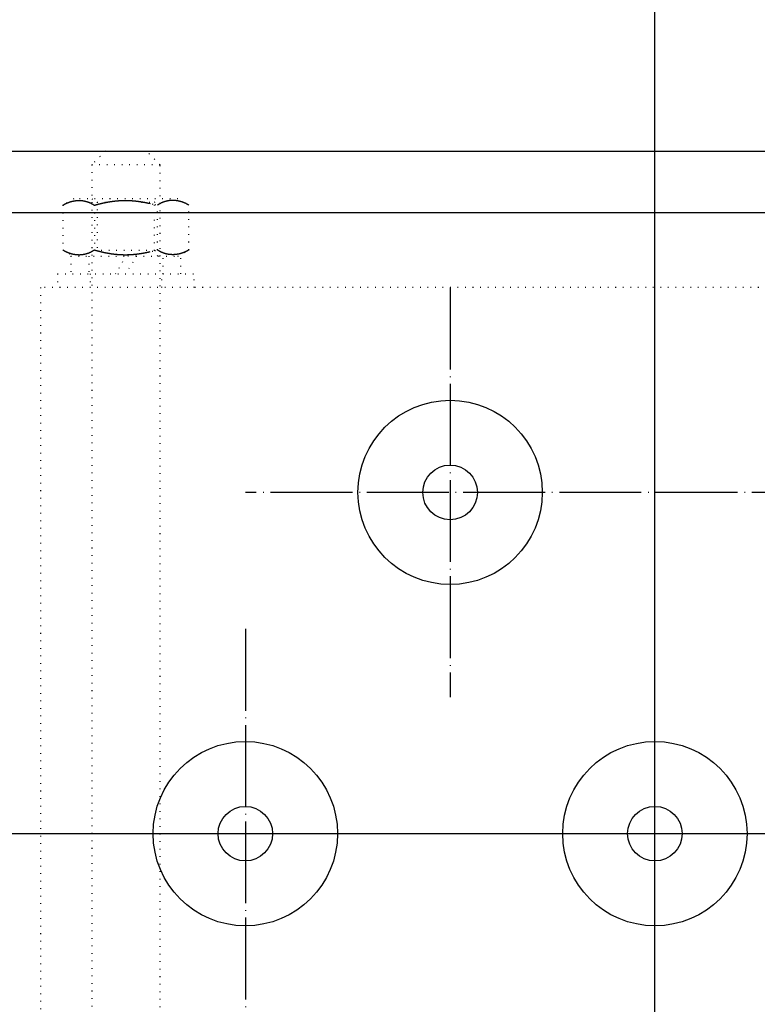
# Model space of a CAD drawing. Units: millimetres. Extents: x 0 to 37444, y 0 to 15844.
# Drawn here: x 7888 to 7996, y 13123 to 13267 of the extents above; entities that cross this region are included whole.
import ezdxf

# ---------------------------------------------------------------- set-up
doc = ezdxf.new("R2010")
doc.units = ezdxf.units.MM
for name, pattern in [('CENTER', [50.8, 31.75, -6.35, 6.35, -6.35]), ('DOT_CENTER', [14, 12, -1, 0, -1]), ('DOTTED', [1, 0, -1])]:
    doc.linetypes.add(name, pattern=pattern)
for name, color, linetype in [('2', 7, 'Continuous'), ('3', 7, 'Continuous'), ('5', 7, 'Continuous'), ('7', 7, 'Continuous')]:
    doc.layers.add(name, color=color, linetype=linetype)
doc.layers.add('CNTLINE', color=1, linetype='CENTER', lineweight=25)

msp = doc.modelspace()

# ---------------------------------------------------------------- linework, layer by layer
at = {"layer": '2', "color": 2, "linetype": 'DOTTED'}
for p, q in [((7900.627, 13247.638), (7898.627, 13245.638)), ((7908.627, 13245.638), (7906.627, 13247.638)), ((7898.627, 13245.638), (7898.627, 13049.638)), ((7908.627, 13245.638), (7898.627, 13245.638)), ((7908.627, 13049.638), (7908.627, 13245.638)), ((7894.387, 13239.704), (7894.389, 13233.169)), ((7896.002, 13240.638), (7894.389, 13239.707)), ((7894.389, 13239.698), (7894.423, 13239.72)), ((7894.423, 13239.72), (7894.457, 13239.741)), ((7894.457, 13239.741), (7894.491, 13239.762)), ((7894.491, 13239.762), (7894.526, 13239.783)), ((7894.526, 13239.783), (7894.56, 13239.803)), ((7894.56, 13239.803), (7894.595, 13239.823)), ((7894.595, 13239.823), (7894.63, 13239.843)), ((7894.63, 13239.843), (7894.665, 13239.863)), ((7894.665, 13239.863), (7894.701, 13239.882)), ((7894.701, 13239.882), (7894.736, 13239.901)), ((7894.736, 13239.901), (7894.772, 13239.919)), ((7894.772, 13239.919), (7894.808, 13239.937)), ((7894.808, 13239.937), (7894.844, 13239.955)), ((7894.844, 13239.955), (7894.88, 13239.972)), ((7894.88, 13239.972), (7894.917, 13239.99)), ((7894.917, 13239.99), (7894.953, 13240.007)), ((7894.953, 13240.007), (7894.99, 13240.023)), ((7894.99, 13240.023), (7895.027, 13240.039)), ((7895.027, 13240.039), (7895.064, 13240.055)), ((7895.064, 13240.055), (7895.101, 13240.071)), ((7895.101, 13240.071), (7895.138, 13240.086)), ((7895.138, 13240.086), (7895.175, 13240.101)), ((7895.175, 13240.101), (7895.213, 13240.115)), ((7895.213, 13240.115), (7895.251, 13240.129)), ((7895.251, 13240.129), (7895.288, 13240.143)), ((7895.288, 13240.143), (7895.326, 13240.157)), ((7895.326, 13240.157), (7895.364, 13240.17)), ((7895.364, 13240.17), (7895.402, 13240.183)), ((7895.402, 13240.183), (7895.441, 13240.195)), ((7895.441, 13240.195), (7895.479, 13240.207)), ((7895.479, 13240.207), (7895.518, 13240.219)), ((7895.518, 13240.219), (7895.556, 13240.231)), ((7895.556, 13240.231), (7895.595, 13240.242)), ((7895.595, 13240.242), (7895.634, 13240.252)), ((7895.634, 13240.252), (7895.672, 13240.263)), ((7895.672, 13240.263), (7895.711, 13240.273)), ((7895.711, 13240.273), (7895.751, 13240.282)), ((7895.751, 13240.282), (7895.79, 13240.292)), ((7895.79, 13240.292), (7895.829, 13240.301)), ((7895.829, 13240.301), (7895.868, 13240.309)), ((7895.868, 13240.309), (7895.908, 13240.318)), ((7895.908, 13240.318), (7895.947, 13240.325)), ((7895.947, 13240.325), (7895.987, 13240.333)), ((7895.987, 13240.333), (7896.026, 13240.34)), ((7911.252, 13240.638), (7896.002, 13240.638)), ((7896.026, 13240.34), (7896.066, 13240.347)), ((7896.066, 13240.347), (7896.105, 13240.353)), ((7896.105, 13240.353), (7896.145, 13240.359)), ((7896.145, 13240.359), (7896.185, 13240.365)), ((7896.185, 13240.365), (7896.225, 13240.37)), ((7896.225, 13240.37), (7896.265, 13240.375)), ((7896.265, 13240.375), (7896.305, 13240.38)), ((7896.305, 13240.38), (7896.345, 13240.384)), ((7896.345, 13240.384), (7896.385, 13240.388)), ((7896.385, 13240.388), (7896.425, 13240.391)), ((7896.425, 13240.391), (7896.465, 13240.394)), ((7896.465, 13240.394), (7896.505, 13240.397)), ((7896.505, 13240.397), (7896.545, 13240.399)), ((7896.545, 13240.399), (7896.585, 13240.401)), ((7896.585, 13240.401), (7896.625, 13240.403)), ((7896.625, 13240.403), (7896.666, 13240.404)), ((7896.666, 13240.404), (7896.706, 13240.405)), ((7896.706, 13240.405), (7896.746, 13240.405)), ((7896.746, 13240.405), (7896.786, 13240.405)), ((7896.786, 13240.405), (7896.826, 13240.405)), ((7896.826, 13240.405), (7896.867, 13240.404)), ((7896.867, 13240.404), (7896.907, 13240.403)), ((7896.907, 13240.403), (7896.947, 13240.401)), ((7896.947, 13240.401), (7896.987, 13240.399)), ((7896.987, 13240.399), (7897.027, 13240.397)), ((7897.027, 13240.397), (7897.067, 13240.394)), ((7897.067, 13240.394), (7897.107, 13240.391)), ((7897.107, 13240.391), (7897.147, 13240.388)), ((7897.147, 13240.388), (7897.187, 13240.384)), ((7897.187, 13240.384), (7897.227, 13240.379)), ((7897.227, 13240.379), (7897.267, 13240.375)), ((7897.267, 13240.375), (7897.307, 13240.369)), ((7897.307, 13240.369), (7897.347, 13240.364)), ((7897.347, 13240.364), (7897.387, 13240.358)), ((7897.387, 13240.358), (7897.427, 13240.352)), ((7897.427, 13240.352), (7897.467, 13240.345)), ((7897.467, 13240.345), (7897.506, 13240.338)), ((7897.506, 13240.338), (7897.546, 13240.33)), ((7897.546, 13240.33), (7897.585, 13240.322)), ((7897.585, 13240.322), (7897.625, 13240.314)), ((7897.625, 13240.314), (7897.664, 13240.305)), ((7897.664, 13240.305), (7897.704, 13240.295)), ((7897.704, 13240.295), (7897.743, 13240.286)), ((7897.743, 13240.286), (7897.782, 13240.276)), ((7897.782, 13240.276), (7897.821, 13240.265)), ((7897.821, 13240.265), (7897.86, 13240.254)), ((7897.86, 13240.254), (7897.899, 13240.243)), ((7897.899, 13240.243), (7897.938, 13240.231)), ((7897.938, 13240.231), (7897.977, 13240.219)), ((7897.977, 13240.219), (7898.015, 13240.206)), ((7898.015, 13240.206), (7898.054, 13240.193)), ((7898.054, 13240.193), (7898.092, 13240.179)), ((7898.092, 13240.179), (7898.13, 13240.166)), ((7898.13, 13240.166), (7898.169, 13240.151)), ((7898.169, 13240.151), (7898.207, 13240.136)), ((7898.207, 13240.136), (7898.245, 13240.121)), ((7898.245, 13240.121), (7898.282, 13240.105)), ((7898.282, 13240.105), (7898.32, 13240.089)), ((7898.32, 13240.089), (7898.358, 13240.073)), ((7898.358, 13240.073), (7898.395, 13240.056)), ((7898.395, 13240.056), (7898.432, 13240.038)), ((7898.432, 13240.038), (7898.47, 13240.02)), ((7898.47, 13240.02), (7898.507, 13240.002)), ((7898.507, 13240.002), (7898.544, 13239.983)), ((7898.544, 13239.983), (7898.58, 13239.964)), ((7898.58, 13239.964), (7898.617, 13239.944)), ((7898.617, 13239.944), (7898.653, 13239.924)), ((7898.627, 13240.638), (7899.439, 13240.169)), ((7898.653, 13239.924), (7898.69, 13239.904)), ((7898.69, 13239.904), (7898.726, 13239.883)), ((7898.726, 13239.883), (7898.762, 13239.861)), ((7898.762, 13239.861), (7898.797, 13239.839)), ((7898.797, 13239.839), (7898.833, 13239.817)), ((7898.833, 13239.817), (7898.868, 13239.794)), ((7898.868, 13239.794), (7898.904, 13239.771)), ((7898.904, 13239.771), (7898.939, 13239.747)), ((7898.939, 13239.747), (7898.973, 13239.723)), ((7898.973, 13239.723), (7899.008, 13239.698)), ((7899.008, 13239.698), (7899.047, 13239.71)), ((7899.008, 13239.707), (7899.008, 13233.169)), ((7899.047, 13239.71), (7899.087, 13239.722)), ((7899.087, 13239.722), (7899.126, 13239.734)), ((7899.126, 13239.734), (7899.165, 13239.746)), ((7899.165, 13239.746), (7899.204, 13239.757)), ((7899.204, 13239.757), (7899.244, 13239.769)), ((7899.244, 13239.769), (7899.283, 13239.78)), ((7899.283, 13239.78), (7899.322, 13239.792)), ((7899.322, 13239.792), (7899.362, 13239.803)), ((7899.362, 13239.803), (7899.401, 13239.814)), ((7899.401, 13239.814), (7899.441, 13239.825)), ((7899.439, 13240.169), (7901.148, 13240.169)), ((7899.439, 13240.169), (7899.439, 13233.05)), ((7899.441, 13239.825), (7899.48, 13239.836)), ((7899.48, 13239.836), (7899.52, 13239.847)), ((7899.52, 13239.847), (7899.559, 13239.858)), ((7899.559, 13239.858), (7899.599, 13239.868)), ((7899.599, 13239.868), (7899.639, 13239.879)), ((7899.639, 13239.879), (7899.678, 13239.89)), ((7899.678, 13239.89), (7899.718, 13239.9)), ((7899.718, 13239.9), (7899.758, 13239.91)), ((7899.758, 13239.91), (7899.798, 13239.92)), ((7899.798, 13239.92), (7899.837, 13239.931)), ((7899.837, 13239.931), (7899.877, 13239.941)), ((7899.877, 13239.941), (7899.917, 13239.951)), ((7899.917, 13239.951), (7899.957, 13239.96)), ((7899.957, 13239.96), (7899.997, 13239.97)), ((7899.997, 13239.97), (7900.037, 13239.98)), ((7900.037, 13239.98), (7900.077, 13239.989)), ((7900.077, 13239.989), (7900.117, 13239.999)), ((7900.117, 13239.999), (7900.157, 13240.008)), ((7900.157, 13240.008), (7900.197, 13240.017)), ((7900.197, 13240.017), (7900.237, 13240.026)), ((7900.237, 13240.026), (7900.277, 13240.035)), ((7900.277, 13240.035), (7900.317, 13240.044)), ((7900.317, 13240.044), (7900.357, 13240.053)), ((7900.357, 13240.053), (7900.397, 13240.062)), ((7900.397, 13240.062), (7900.438, 13240.071)), ((7900.438, 13240.071), (7900.478, 13240.079)), ((7900.478, 13240.079), (7900.518, 13240.088)), ((7900.518, 13240.088), (7900.558, 13240.096)), ((7900.558, 13240.096), (7900.599, 13240.104)), ((7900.599, 13240.104), (7900.639, 13240.112)), ((7900.639, 13240.112), (7900.679, 13240.12)), ((7900.679, 13240.12), (7900.72, 13240.128)), ((7900.72, 13240.128), (7900.76, 13240.136)), ((7900.76, 13240.136), (7900.8, 13240.144)), ((7900.8, 13240.144), (7900.841, 13240.151)), ((7900.841, 13240.151), (7900.881, 13240.159)), ((7900.881, 13240.159), (7900.922, 13240.166)), ((7900.922, 13240.166), (7900.962, 13240.174)), ((7900.962, 13240.174), (7901.003, 13240.181)), ((7901.003, 13240.181), (7901.043, 13240.188)), ((7901.043, 13240.188), (7901.084, 13240.195)), ((7901.084, 13240.195), (7901.124, 13240.202)), ((7901.124, 13240.202), (7901.165, 13240.208)), ((7901.165, 13240.208), (7901.205, 13240.215)), ((7901.205, 13240.215), (7901.246, 13240.222)), ((7901.246, 13240.222), (7901.287, 13240.228)), ((7901.287, 13240.228), (7901.327, 13240.234)), ((7901.327, 13240.234), (7901.368, 13240.241)), ((7901.368, 13240.241), (7901.409, 13240.247)), ((7901.409, 13240.247), (7901.449, 13240.253)), ((7901.449, 13240.253), (7901.49, 13240.259)), ((7901.49, 13240.259), (7901.531, 13240.265)), ((7901.531, 13240.265), (7901.572, 13240.27)), ((7901.572, 13240.27), (7901.612, 13240.276)), ((7901.612, 13240.276), (7901.653, 13240.281)), ((7901.653, 13240.281), (7901.694, 13240.287)), ((7901.694, 13240.287), (7901.735, 13240.292)), ((7901.735, 13240.292), (7901.775, 13240.297)), ((7901.775, 13240.297), (7901.816, 13240.302)), ((7901.816, 13240.302), (7901.857, 13240.307)), ((7901.857, 13240.307), (7901.898, 13240.312)), ((7901.898, 13240.312), (7901.939, 13240.316)), ((7901.939, 13240.316), (7901.98, 13240.321)), ((7901.98, 13240.321), (7902.02, 13240.325)), ((7902.02, 13240.325), (7902.061, 13240.33)), ((7902.061, 13240.33), (7902.102, 13240.334)), ((7902.102, 13240.334), (7902.143, 13240.338)), ((7902.143, 13240.338), (7902.184, 13240.342)), ((7902.184, 13240.342), (7902.225, 13240.346)), ((7902.225, 13240.346), (7902.266, 13240.35)), ((7902.266, 13240.35), (7902.307, 13240.354)), ((7902.307, 13240.354), (7902.348, 13240.357)), ((7902.348, 13240.357), (7902.389, 13240.361)), ((7902.389, 13240.361), (7902.43, 13240.364)), ((7902.43, 13240.364), (7902.471, 13240.367)), ((7902.471, 13240.367), (7902.512, 13240.37)), ((7902.512, 13240.37), (7902.553, 13240.373)), ((7902.553, 13240.373), (7902.594, 13240.376)), ((7902.594, 13240.376), (7902.635, 13240.379)), ((7902.635, 13240.379), (7902.676, 13240.381)), ((7902.676, 13240.381), (7902.717, 13240.384)), ((7902.717, 13240.384), (7902.758, 13240.386)), ((7902.758, 13240.386), (7902.799, 13240.388)), ((7902.799, 13240.388), (7902.84, 13240.391)), ((7902.84, 13240.391), (7902.881, 13240.393)), ((7902.881, 13240.393), (7902.922, 13240.395)), ((7902.922, 13240.395), (7902.963, 13240.396)), ((7902.963, 13240.396), (7903.004, 13240.398)), ((7903.004, 13240.398), (7903.045, 13240.4)), ((7903.045, 13240.4), (7903.086, 13240.401)), ((7903.086, 13240.401), (7903.127, 13240.402)), ((7903.127, 13240.402), (7903.168, 13240.403)), ((7903.168, 13240.403), (7903.209, 13240.404)), ((7903.209, 13240.404), (7903.25, 13240.405)), ((7903.25, 13240.405), (7903.291, 13240.406)), ((7903.291, 13240.406), (7903.332, 13240.407)), ((7903.332, 13240.407), (7903.374, 13240.408)), ((7903.374, 13240.408), (7903.415, 13240.408)), ((7903.415, 13240.408), (7903.456, 13240.408)), ((7903.456, 13240.408), (7903.497, 13240.408)), ((7903.497, 13240.408), (7903.538, 13240.409)), ((7903.538, 13240.409), (7903.579, 13240.409)), ((7903.579, 13240.409), (7903.62, 13240.408)), ((7903.62, 13240.408), (7903.661, 13240.408)), ((7903.661, 13240.408), (7903.702, 13240.408)), ((7903.702, 13240.408), (7903.743, 13240.407)), ((7903.743, 13240.407), (7903.784, 13240.406)), ((7903.784, 13240.406), (7903.825, 13240.406)), ((7903.825, 13240.406), (7903.866, 13240.405)), ((7903.866, 13240.405), (7903.907, 13240.404)), ((7903.907, 13240.404), (7903.944, 13240.403)), ((7903.944, 13240.403), (7903.98, 13240.401)), ((7903.98, 13240.401), (7904.016, 13240.4)), ((7904.016, 13240.4), (7904.053, 13240.399)), ((7904.053, 13240.399), (7904.089, 13240.397)), ((7904.089, 13240.397), (7904.125, 13240.396)), ((7904.125, 13240.396), (7904.162, 13240.394)), ((7904.162, 13240.394), (7904.198, 13240.393)), ((7904.198, 13240.393), (7904.234, 13240.391)), ((7904.234, 13240.391), (7904.271, 13240.389)), ((7904.271, 13240.389), (7904.307, 13240.387)), ((7904.307, 13240.387), (7904.344, 13240.385)), ((7904.344, 13240.385), (7904.38, 13240.382)), ((7904.38, 13240.382), (7904.416, 13240.38)), ((7904.416, 13240.38), (7904.452, 13240.378)), ((7904.452, 13240.378), (7904.489, 13240.375)), ((7904.489, 13240.375), (7904.525, 13240.373)), ((7904.525, 13240.373), (7904.561, 13240.37)), ((7904.561, 13240.37), (7904.598, 13240.367)), ((7904.598, 13240.367), (7904.634, 13240.364)), ((7904.634, 13240.364), (7904.67, 13240.362)), ((7904.67, 13240.362), (7904.707, 13240.359)), ((7904.707, 13240.359), (7904.743, 13240.355)), ((7904.743, 13240.355), (7904.779, 13240.352)), ((7904.779, 13240.352), (7904.815, 13240.349)), ((7904.815, 13240.349), (7904.852, 13240.346)), ((7904.852, 13240.346), (7904.888, 13240.342)), ((7904.888, 13240.342), (7904.924, 13240.339)), ((7904.924, 13240.339), (7904.96, 13240.335)), ((7904.96, 13240.335), (7904.997, 13240.331)), ((7904.997, 13240.331), (7905.033, 13240.327)), ((7905.033, 13240.327), (7905.069, 13240.323)), ((7905.069, 13240.323), (7905.105, 13240.32)), ((7905.105, 13240.32), (7905.141, 13240.315)), ((7905.141, 13240.315), (7905.178, 13240.311)), ((7905.178, 13240.311), (7905.214, 13240.307)), ((7905.214, 13240.307), (7905.25, 13240.303)), ((7905.25, 13240.303), (7905.286, 13240.298)), ((7905.286, 13240.298), (7905.322, 13240.294)), ((7905.322, 13240.294), (7905.358, 13240.289)), ((7905.358, 13240.289), (7905.395, 13240.285)), ((7905.395, 13240.285), (7905.431, 13240.28)), ((7905.431, 13240.28), (7905.467, 13240.275)), ((7905.467, 13240.275), (7905.503, 13240.27)), ((7905.503, 13240.27), (7905.539, 13240.265)), ((7905.539, 13240.265), (7905.575, 13240.26)), ((7905.575, 13240.26), (7905.611, 13240.255)), ((7905.611, 13240.255), (7905.647, 13240.25)), ((7905.647, 13240.25), (7905.683, 13240.245)), ((7905.683, 13240.245), (7905.719, 13240.24)), ((7905.719, 13240.24), (7905.755, 13240.234)), ((7905.755, 13240.234), (7905.791, 13240.229)), ((7905.791, 13240.229), (7905.827, 13240.223)), ((7905.827, 13240.223), (7905.863, 13240.217)), ((7905.863, 13240.217), (7905.899, 13240.212)), ((7905.899, 13240.212), (7905.935, 13240.206)), ((7905.927, 13240.169), (7907.815, 13240.169)), ((7905.935, 13240.206), (7905.971, 13240.2)), ((7905.971, 13240.2), (7906.007, 13240.194)), ((7906.007, 13240.194), (7906.043, 13240.188)), ((7906.043, 13240.188), (7906.079, 13240.182)), ((7906.079, 13240.182), (7906.115, 13240.176)), ((7906.115, 13240.176), (7906.151, 13240.17)), ((7906.151, 13240.17), (7906.187, 13240.164)), ((7906.187, 13240.164), (7906.223, 13240.157)), ((7906.223, 13240.157), (7906.259, 13240.151)), ((7906.259, 13240.151), (7906.295, 13240.144)), ((7906.295, 13240.144), (7906.331, 13240.138)), ((7906.331, 13240.138), (7906.366, 13240.131)), ((7906.366, 13240.131), (7906.402, 13240.125)), ((7906.402, 13240.125), (7906.438, 13240.118)), ((7906.438, 13240.118), (7906.474, 13240.111)), ((7906.474, 13240.111), (7906.51, 13240.104)), ((7906.51, 13240.104), (7906.546, 13240.097)), ((7906.546, 13240.097), (7906.581, 13240.09)), ((7906.581, 13240.09), (7906.617, 13240.083)), ((7906.617, 13240.083), (7906.653, 13240.076)), ((7906.653, 13240.076), (7906.689, 13240.069)), ((7906.689, 13240.069), (7906.724, 13240.062)), ((7906.724, 13240.062), (7906.76, 13240.054)), ((7906.76, 13240.054), (7906.796, 13240.047)), ((7906.796, 13240.047), (7906.831, 13240.039)), ((7906.831, 13240.039), (7906.867, 13240.032)), ((7906.867, 13240.032), (7906.903, 13240.024)), ((7906.903, 13240.024), (7906.938, 13240.017)), ((7906.938, 13240.017), (7906.974, 13240.009)), ((7906.974, 13240.009), (7907.01, 13240.001)), ((7907.01, 13240.001), (7907.045, 13239.994)), ((7907.045, 13239.994), (7907.081, 13239.986)), ((7907.081, 13239.986), (7907.471, 13239.896)), ((7907.471, 13239.896), (7907.86, 13239.8)), ((7907.815, 13240.169), (7908.627, 13240.638)), ((7907.815, 13233.05), (7907.815, 13240.169)), ((7907.86, 13239.8), (7908.246, 13239.698)), ((7908.28, 13239.723), (7908.246, 13239.698)), ((7908.246, 13233.169), (7908.246, 13239.707)), ((7908.315, 13239.747), (7908.28, 13239.723)), ((7908.35, 13239.771), (7908.315, 13239.747)), ((7908.386, 13239.794), (7908.35, 13239.771)), ((7908.421, 13239.817), (7908.386, 13239.794)), ((7908.457, 13239.839), (7908.421, 13239.817)), ((7908.492, 13239.861), (7908.457, 13239.839)), ((7908.528, 13239.883), (7908.492, 13239.861)), ((7908.564, 13239.904), (7908.528, 13239.883)), ((7908.601, 13239.924), (7908.564, 13239.904)), ((7908.637, 13239.944), (7908.601, 13239.924)), ((7908.674, 13239.964), (7908.637, 13239.944)), ((7908.71, 13239.983), (7908.674, 13239.964)), ((7908.747, 13240.002), (7908.71, 13239.983)), ((7908.784, 13240.02), (7908.747, 13240.002)), ((7908.821, 13240.038), (7908.784, 13240.02)), ((7908.859, 13240.056), (7908.821, 13240.038)), ((7908.896, 13240.073), (7908.859, 13240.056)), ((7908.934, 13240.089), (7908.896, 13240.073)), ((7908.972, 13240.105), (7908.934, 13240.089)), ((7909.009, 13240.121), (7908.972, 13240.105)), ((7909.047, 13240.136), (7909.009, 13240.121)), ((7909.085, 13240.151), (7909.047, 13240.136)), ((7909.124, 13240.166), (7909.085, 13240.151)), ((7909.162, 13240.179), (7909.124, 13240.166)), ((7909.2, 13240.193), (7909.162, 13240.179)), ((7909.239, 13240.206), (7909.2, 13240.193)), ((7909.277, 13240.219), (7909.239, 13240.206)), ((7909.316, 13240.231), (7909.277, 13240.219)), ((7909.355, 13240.243), (7909.316, 13240.231)), ((7909.394, 13240.254), (7909.355, 13240.243)), ((7909.433, 13240.265), (7909.394, 13240.254)), ((7909.472, 13240.276), (7909.433, 13240.265)), ((7909.511, 13240.286), (7909.472, 13240.276)), ((7909.55, 13240.295), (7909.511, 13240.286)), ((7909.59, 13240.305), (7909.55, 13240.295)), ((7909.629, 13240.314), (7909.59, 13240.305)), ((7909.669, 13240.322), (7909.629, 13240.314)), ((7909.708, 13240.33), (7909.669, 13240.322)), ((7909.748, 13240.338), (7909.708, 13240.33)), ((7909.787, 13240.345), (7909.748, 13240.338)), ((7909.827, 13240.352), (7909.787, 13240.345)), ((7909.867, 13240.358), (7909.827, 13240.352)), ((7909.907, 13240.364), (7909.867, 13240.358)), ((7909.947, 13240.369), (7909.907, 13240.364)), ((7909.987, 13240.375), (7909.947, 13240.369)), ((7910.026, 13240.379), (7909.987, 13240.375)), ((7910.066, 13240.384), (7910.026, 13240.379)), ((7910.107, 13240.388), (7910.066, 13240.384)), ((7910.147, 13240.391), (7910.107, 13240.388)), ((7910.187, 13240.394), (7910.147, 13240.391)), ((7910.227, 13240.397), (7910.187, 13240.394)), ((7910.267, 13240.399), (7910.227, 13240.397)), ((7910.307, 13240.401), (7910.267, 13240.399)), ((7910.347, 13240.403), (7910.307, 13240.401)), ((7910.387, 13240.404), (7910.347, 13240.403)), ((7910.428, 13240.405), (7910.387, 13240.404)), ((7910.468, 13240.405), (7910.428, 13240.405)), ((7910.508, 13240.405), (7910.468, 13240.405)), ((7910.548, 13240.405), (7910.508, 13240.405)), ((7910.588, 13240.404), (7910.548, 13240.405)), ((7910.629, 13240.403), (7910.588, 13240.404)), ((7910.669, 13240.401), (7910.629, 13240.403)), ((7910.709, 13240.399), (7910.669, 13240.401)), ((7910.749, 13240.397), (7910.709, 13240.399)), ((7910.789, 13240.394), (7910.749, 13240.397)), ((7910.829, 13240.391), (7910.789, 13240.394)), ((7910.869, 13240.388), (7910.829, 13240.391)), ((7910.909, 13240.384), (7910.869, 13240.388)), ((7910.949, 13240.38), (7910.909, 13240.384)), ((7910.989, 13240.375), (7910.949, 13240.38)), ((7911.029, 13240.37), (7910.989, 13240.375)), ((7911.069, 13240.365), (7911.029, 13240.37)), ((7911.109, 13240.359), (7911.069, 13240.365)), ((7911.148, 13240.353), (7911.109, 13240.359)), ((7911.188, 13240.347), (7911.148, 13240.353)), ((7911.228, 13240.34), (7911.188, 13240.347)), ((7911.267, 13240.333), (7911.228, 13240.34)), ((7911.307, 13240.325), (7911.267, 13240.333)), ((7911.346, 13240.318), (7911.307, 13240.325)), ((7911.386, 13240.309), (7911.346, 13240.318)), ((7911.425, 13240.301), (7911.386, 13240.309)), ((7911.464, 13240.292), (7911.425, 13240.301)), ((7911.503, 13240.282), (7911.464, 13240.292)), ((7911.542, 13240.273), (7911.503, 13240.282)), ((7911.581, 13240.263), (7911.542, 13240.273)), ((7911.62, 13240.252), (7911.581, 13240.263)), ((7911.659, 13240.242), (7911.62, 13240.252)), ((7911.698, 13240.231), (7911.659, 13240.242)), ((7911.736, 13240.219), (7911.698, 13240.231)), ((7911.775, 13240.207), (7911.736, 13240.219)), ((7911.813, 13240.195), (7911.775, 13240.207)), ((7911.852, 13240.183), (7911.813, 13240.195)), ((7911.89, 13240.17), (7911.852, 13240.183)), ((7911.928, 13240.157), (7911.89, 13240.17)), ((7911.966, 13240.143), (7911.928, 13240.157)), ((7912.003, 13240.129), (7911.966, 13240.143)), ((7912.041, 13240.115), (7912.003, 13240.129)), ((7912.079, 13240.101), (7912.041, 13240.115)), ((7912.116, 13240.086), (7912.079, 13240.101)), ((7912.153, 13240.071), (7912.116, 13240.086)), ((7912.19, 13240.055), (7912.153, 13240.071)), ((7912.227, 13240.039), (7912.19, 13240.055)), ((7912.264, 13240.023), (7912.227, 13240.039)), ((7912.301, 13240.007), (7912.264, 13240.023)), ((7912.337, 13239.99), (7912.301, 13240.007)), ((7912.374, 13239.972), (7912.337, 13239.99)), ((7912.41, 13239.955), (7912.374, 13239.972)), ((7912.446, 13239.937), (7912.41, 13239.955)), ((7912.482, 13239.919), (7912.446, 13239.937)), ((7912.518, 13239.901), (7912.482, 13239.919)), ((7912.553, 13239.882), (7912.518, 13239.901)), ((7912.588, 13239.863), (7912.553, 13239.882)), ((7912.624, 13239.843), (7912.588, 13239.863)), ((7912.659, 13239.823), (7912.624, 13239.843)), ((7912.693, 13239.803), (7912.659, 13239.823)), ((7912.728, 13239.783), (7912.693, 13239.803)), ((7912.763, 13239.762), (7912.728, 13239.783)), ((7912.797, 13239.741), (7912.763, 13239.762)), ((7912.831, 13239.72), (7912.797, 13239.741)), ((7912.865, 13239.698), (7912.831, 13239.72)), ((7912.865, 13233.169), (7912.867, 13239.704)), ((7894.389, 13233.169), (7896.002, 13232.238)), ((7894.389, 13233.169), (7894.423, 13233.147)), ((7894.423, 13233.147), (7894.457, 13233.126)), ((7894.457, 13233.126), (7894.491, 13233.105)), ((7894.491, 13233.105), (7894.526, 13233.084)), ((7894.526, 13233.084), (7894.56, 13233.064)), ((7894.56, 13233.064), (7894.595, 13233.044)), ((7894.595, 13233.044), (7894.63, 13233.024)), ((7894.63, 13233.024), (7894.665, 13233.005)), ((7894.665, 13233.005), (7894.701, 13232.985)), ((7894.701, 13232.985), (7894.736, 13232.967)), ((7894.736, 13232.967), (7894.772, 13232.948)), ((7894.772, 13232.948), (7894.808, 13232.93)), ((7894.808, 13232.93), (7894.844, 13232.912)), ((7894.844, 13232.912), (7894.88, 13232.895)), ((7894.88, 13232.895), (7894.917, 13232.878)), ((7894.917, 13232.878), (7894.953, 13232.861)), ((7894.953, 13232.861), (7894.99, 13232.844)), ((7894.99, 13232.844), (7895.027, 13232.828)), ((7895.027, 13232.828), (7895.064, 13232.812)), ((7895.064, 13232.812), (7895.101, 13232.797)), ((7895.101, 13232.797), (7895.138, 13232.781)), ((7895.138, 13232.781), (7895.175, 13232.767)), ((7895.175, 13232.767), (7895.213, 13232.752)), ((7895.213, 13232.752), (7895.251, 13232.738)), ((7895.251, 13232.738), (7895.288, 13232.724)), ((7895.288, 13232.724), (7895.326, 13232.71)), ((7895.326, 13232.71), (7895.364, 13232.697)), ((7895.364, 13232.697), (7895.402, 13232.685)), ((7895.402, 13232.685), (7895.441, 13232.672)), ((7895.441, 13232.672), (7895.479, 13232.66)), ((7895.479, 13232.66), (7895.518, 13232.648)), ((7895.518, 13232.648), (7895.556, 13232.637)), ((7895.556, 13232.637), (7895.595, 13232.626)), ((7895.577, 13232.238), (7903.627, 13232.238)), ((7895.577, 13232.238), (7895.577, 13229.638)), ((7895.595, 13232.626), (7895.634, 13232.615)), ((7895.634, 13232.615), (7895.672, 13232.604)), ((7895.672, 13232.604), (7895.711, 13232.594)), ((7895.711, 13232.594), (7895.751, 13232.585)), ((7895.751, 13232.585), (7895.79, 13232.575)), ((7895.79, 13232.575), (7895.829, 13232.567)), ((7895.829, 13232.567), (7895.868, 13232.558)), ((7895.868, 13232.558), (7895.908, 13232.55)), ((7895.908, 13232.55), (7895.947, 13232.542)), ((7895.947, 13232.542), (7895.987, 13232.534)), ((7895.987, 13232.534), (7896.026, 13232.527)), ((7896.026, 13232.527), (7896.066, 13232.52)), ((7896.066, 13232.52), (7896.105, 13232.514)), ((7896.105, 13232.514), (7896.145, 13232.508)), ((7896.145, 13232.508), (7896.185, 13232.502)), ((7896.185, 13232.502), (7896.225, 13232.497)), ((7896.225, 13232.497), (7896.265, 13232.492)), ((7896.265, 13232.492), (7896.305, 13232.487)), ((7896.305, 13232.487), (7896.345, 13232.483)), ((7896.345, 13232.483), (7896.385, 13232.479)), ((7896.385, 13232.479), (7896.425, 13232.476)), ((7896.425, 13232.476), (7896.465, 13232.473)), ((7896.465, 13232.473), (7896.505, 13232.47)), ((7896.505, 13232.47), (7896.545, 13232.468)), ((7896.545, 13232.468), (7896.585, 13232.466)), ((7896.585, 13232.466), (7896.625, 13232.464)), ((7896.625, 13232.464), (7896.666, 13232.463)), ((7896.666, 13232.463), (7896.706, 13232.462)), ((7896.706, 13232.462), (7896.746, 13232.462)), ((7896.746, 13232.462), (7896.786, 13232.462)), ((7896.786, 13232.462), (7896.826, 13232.462)), ((7896.826, 13232.462), (7896.867, 13232.463)), ((7896.867, 13232.463), (7896.907, 13232.464)), ((7896.907, 13232.464), (7896.947, 13232.466)), ((7896.947, 13232.466), (7896.987, 13232.468)), ((7896.987, 13232.468), (7897.027, 13232.47)), ((7897.027, 13232.47), (7897.067, 13232.473)), ((7897.067, 13232.473), (7897.107, 13232.476)), ((7897.107, 13232.476), (7897.147, 13232.48)), ((7897.147, 13232.48), (7897.187, 13232.484)), ((7897.187, 13232.484), (7897.227, 13232.488)), ((7897.227, 13232.488), (7897.267, 13232.493)), ((7897.267, 13232.493), (7897.307, 13232.498)), ((7897.307, 13232.498), (7897.347, 13232.503)), ((7897.347, 13232.503), (7897.387, 13232.509)), ((7897.387, 13232.509), (7897.427, 13232.516)), ((7897.427, 13232.516), (7897.467, 13232.522)), ((7897.467, 13232.522), (7897.506, 13232.53)), ((7897.506, 13232.53), (7897.546, 13232.537)), ((7897.546, 13232.537), (7897.585, 13232.545)), ((7897.585, 13232.545), (7897.625, 13232.554)), ((7897.625, 13232.554), (7897.664, 13232.563)), ((7897.664, 13232.563), (7897.704, 13232.572)), ((7897.704, 13232.572), (7897.743, 13232.582)), ((7897.743, 13232.582), (7897.782, 13232.592)), ((7897.782, 13232.592), (7897.821, 13232.602)), ((7897.821, 13232.602), (7897.86, 13232.613)), ((7897.86, 13232.613), (7897.899, 13232.624)), ((7897.899, 13232.624), (7897.938, 13232.636)), ((7897.938, 13232.636), (7897.977, 13232.648)), ((7897.977, 13232.648), (7898.015, 13232.661)), ((7898.015, 13232.661), (7898.054, 13232.674)), ((7898.054, 13232.674), (7898.092, 13232.688)), ((7898.092, 13232.688), (7898.13, 13232.702)), ((7898.13, 13232.702), (7898.169, 13232.716)), ((7898.169, 13232.716), (7898.207, 13232.731)), ((7898.177, 13232.238), (7898.177, 13229.638)), ((7898.207, 13232.731), (7898.245, 13232.746)), ((7898.245, 13232.746), (7898.282, 13232.762)), ((7898.282, 13232.762), (7898.32, 13232.778)), ((7898.32, 13232.778), (7898.358, 13232.794)), ((7898.358, 13232.794), (7898.395, 13232.811)), ((7898.395, 13232.811), (7898.432, 13232.829)), ((7898.432, 13232.829), (7898.47, 13232.847)), ((7898.47, 13232.847), (7898.507, 13232.865)), ((7898.507, 13232.865), (7898.544, 13232.884)), ((7898.544, 13232.884), (7898.58, 13232.903)), ((7898.58, 13232.903), (7898.617, 13232.923)), ((7898.617, 13232.923), (7898.653, 13232.943)), ((7898.653, 13232.943), (7898.69, 13232.963)), ((7898.69, 13232.963), (7898.726, 13232.984)), ((7898.726, 13232.984), (7898.762, 13233.006)), ((7898.762, 13233.006), (7898.797, 13233.028)), ((7898.797, 13233.028), (7898.833, 13233.05)), ((7898.833, 13233.05), (7898.868, 13233.073)), ((7898.868, 13233.073), (7898.904, 13233.096)), ((7898.904, 13233.096), (7898.939, 13233.12)), ((7898.939, 13233.12), (7898.973, 13233.144)), ((7899.439, 13233.05), (7898.97, 13232.238)), ((7898.973, 13233.144), (7899.008, 13233.169)), ((7899.008, 13233.169), (7899.047, 13233.157)), ((7899.047, 13233.157), (7899.087, 13233.145)), ((7899.087, 13233.145), (7899.126, 13233.133)), ((7899.126, 13233.133), (7899.165, 13233.122)), ((7899.165, 13233.122), (7899.204, 13233.11)), ((7899.204, 13233.11), (7899.244, 13233.098)), ((7899.244, 13233.098), (7899.283, 13233.087)), ((7899.283, 13233.087), (7899.322, 13233.076)), ((7899.322, 13233.076), (7899.362, 13233.064)), ((7899.362, 13233.064), (7899.401, 13233.053)), ((7899.401, 13233.053), (7899.441, 13233.042)), ((7907.815, 13233.05), (7899.439, 13233.05)), ((7899.441, 13233.042), (7899.48, 13233.031)), ((7899.48, 13233.031), (7899.52, 13233.02)), ((7899.52, 13233.02), (7899.559, 13233.009)), ((7899.559, 13233.009), (7899.599, 13232.999)), ((7899.599, 13232.999), (7899.639, 13232.988)), ((7899.639, 13232.988), (7899.678, 13232.978)), ((7899.678, 13232.978), (7899.718, 13232.967)), ((7899.718, 13232.967), (7899.758, 13232.957)), ((7899.758, 13232.957), (7899.798, 13232.947)), ((7899.798, 13232.947), (7899.837, 13232.937)), ((7899.837, 13232.937), (7899.877, 13232.927)), ((7899.877, 13232.927), (7899.917, 13232.917)), ((7899.917, 13232.917), (7899.957, 13232.907)), ((7899.957, 13232.907), (7899.997, 13232.897)), ((7899.997, 13232.897), (7900.037, 13232.887)), ((7900.037, 13232.887), (7900.077, 13232.878)), ((7900.077, 13232.878), (7900.117, 13232.869)), ((7900.117, 13232.869), (7900.157, 13232.859)), ((7900.157, 13232.859), (7900.197, 13232.85)), ((7900.197, 13232.85), (7900.237, 13232.841)), ((7900.237, 13232.841), (7900.277, 13232.832)), ((7900.277, 13232.832), (7900.317, 13232.823)), ((7900.317, 13232.823), (7900.357, 13232.814)), ((7900.357, 13232.814), (7900.397, 13232.805)), ((7900.397, 13232.805), (7900.438, 13232.797)), ((7900.438, 13232.797), (7900.478, 13232.788)), ((7900.478, 13232.788), (7900.518, 13232.78)), ((7900.518, 13232.78), (7900.558, 13232.771)), ((7900.558, 13232.771), (7900.599, 13232.763)), ((7900.599, 13232.763), (7900.639, 13232.755)), ((7900.639, 13232.755), (7900.679, 13232.747)), ((7900.679, 13232.747), (7900.72, 13232.739)), ((7900.72, 13232.739), (7900.76, 13232.731)), ((7900.76, 13232.731), (7900.8, 13232.723)), ((7900.8, 13232.723), (7900.841, 13232.716)), ((7900.841, 13232.716), (7900.881, 13232.708)), ((7900.881, 13232.708), (7900.922, 13232.701)), ((7900.922, 13232.701), (7900.962, 13232.694)), ((7900.962, 13232.694), (7901.003, 13232.686)), ((7901.003, 13232.686), (7901.043, 13232.679)), ((7901.043, 13232.679), (7901.084, 13232.672)), ((7901.084, 13232.672), (7901.124, 13232.666)), ((7901.124, 13232.666), (7901.165, 13232.659)), ((7901.165, 13232.659), (7901.205, 13232.652)), ((7901.205, 13232.652), (7901.246, 13232.646)), ((7901.246, 13232.646), (7901.287, 13232.639)), ((7901.287, 13232.639), (7901.327, 13232.633)), ((7901.327, 13232.633), (7901.368, 13232.627)), ((7901.368, 13232.627), (7901.409, 13232.62)), ((7901.409, 13232.62), (7901.449, 13232.614)), ((7901.449, 13232.614), (7901.49, 13232.608)), ((7901.49, 13232.608), (7901.531, 13232.603)), ((7901.531, 13232.603), (7901.572, 13232.597)), ((7901.572, 13232.597), (7901.612, 13232.591)), ((7901.612, 13232.591), (7901.653, 13232.586)), ((7901.653, 13232.586), (7901.694, 13232.581)), ((7901.694, 13232.581), (7901.735, 13232.575)), ((7901.735, 13232.575), (7901.775, 13232.57)), ((7901.775, 13232.57), (7901.816, 13232.565)), ((7901.816, 13232.565), (7901.857, 13232.56)), ((7901.857, 13232.56), (7901.898, 13232.555)), ((7901.898, 13232.555), (7901.939, 13232.551)), ((7901.939, 13232.551), (7901.98, 13232.546)), ((7901.98, 13232.546), (7902.02, 13232.542)), ((7902.02, 13232.542), (7902.061, 13232.537)), ((7902.061, 13232.537), (7902.102, 13232.533)), ((7902.102, 13232.533), (7902.143, 13232.529)), ((7902.143, 13232.529), (7902.184, 13232.525)), ((7902.184, 13232.525), (7902.225, 13232.521)), ((7902.225, 13232.521), (7902.266, 13232.517)), ((7902.266, 13232.517), (7902.307, 13232.514)), ((7902.307, 13232.514), (7902.348, 13232.51)), ((7902.348, 13232.51), (7902.389, 13232.507)), ((7902.389, 13232.507), (7902.43, 13232.503)), ((7902.43, 13232.503), (7902.471, 13232.5)), ((7902.471, 13232.5), (7902.512, 13232.497)), ((7902.512, 13232.497), (7902.553, 13232.494)), ((7902.553, 13232.494), (7902.594, 13232.491)), ((7902.594, 13232.491), (7902.635, 13232.489)), ((7902.635, 13232.489), (7902.676, 13232.486)), ((7902.676, 13232.486), (7902.717, 13232.483)), ((7902.717, 13232.483), (7902.758, 13232.481)), ((7902.758, 13232.481), (7902.799, 13232.479)), ((7902.799, 13232.479), (7902.84, 13232.477)), ((7902.84, 13232.477), (7902.881, 13232.475)), ((7902.881, 13232.475), (7902.922, 13232.473)), ((7902.922, 13232.473), (7902.963, 13232.471)), ((7902.963, 13232.471), (7903.004, 13232.469)), ((7903.004, 13232.469), (7903.045, 13232.468)), ((7903.045, 13232.468), (7903.086, 13232.466)), ((7903.086, 13232.466), (7903.127, 13232.465)), ((7903.124, 13231.367), (7903.627, 13232.238)), ((7903.127, 13232.465), (7903.168, 13232.464)), ((7903.168, 13232.464), (7903.209, 13232.463)), ((7903.209, 13232.463), (7903.25, 13232.462)), ((7903.25, 13232.462), (7903.291, 13232.461)), ((7903.291, 13232.461), (7903.332, 13232.46)), ((7903.332, 13232.46), (7903.374, 13232.46)), ((7903.374, 13232.46), (7903.415, 13232.459)), ((7903.415, 13232.459), (7903.456, 13232.459)), ((7903.456, 13232.459), (7903.497, 13232.459)), ((7903.497, 13232.459), (7903.538, 13232.459)), ((7903.538, 13232.459), (7903.579, 13232.459)), ((7903.579, 13232.459), (7903.62, 13232.459)), ((7903.62, 13232.459), (7903.661, 13232.459)), ((7905.128, 13232.238), (7903.627, 13232.238)), ((7903.661, 13232.459), (7903.702, 13232.46)), ((7903.702, 13232.46), (7903.743, 13232.46)), ((7903.743, 13232.46), (7903.784, 13232.461)), ((7903.784, 13232.461), (7903.825, 13232.462)), ((7903.825, 13232.462), (7903.866, 13232.463)), ((7903.866, 13232.463), (7903.907, 13232.464)), ((7903.907, 13232.464), (7903.944, 13232.465)), ((7903.944, 13232.465), (7903.98, 13232.466)), ((7903.98, 13232.466), (7904.016, 13232.467)), ((7904.016, 13232.467), (7904.053, 13232.468)), ((7904.053, 13232.468), (7904.089, 13232.47)), ((7904.089, 13232.47), (7904.125, 13232.471)), ((7904.125, 13232.471), (7904.162, 13232.473)), ((7904.162, 13232.473), (7904.198, 13232.475)), ((7904.198, 13232.475), (7904.234, 13232.477)), ((7904.234, 13232.477), (7904.271, 13232.478)), ((7904.271, 13232.478), (7904.307, 13232.48)), ((7904.307, 13232.48), (7904.344, 13232.483)), ((7904.344, 13232.483), (7904.38, 13232.485)), ((7904.38, 13232.485), (7904.416, 13232.487)), ((7904.416, 13232.487), (7904.452, 13232.489)), ((7904.452, 13232.489), (7904.489, 13232.492)), ((7904.489, 13232.492), (7904.525, 13232.494)), ((7904.525, 13232.494), (7904.561, 13232.497)), ((7904.561, 13232.497), (7904.598, 13232.5)), ((7904.598, 13232.5), (7904.634, 13232.503)), ((7905.128, 13232.238), (7904.631, 13231.377)), ((7904.634, 13232.503), (7904.67, 13232.506)), ((7904.67, 13232.506), (7904.707, 13232.509)), ((7904.707, 13232.509), (7904.743, 13232.512)), ((7904.743, 13232.512), (7904.779, 13232.515)), ((7904.779, 13232.515), (7904.815, 13232.518)), ((7904.815, 13232.518), (7904.852, 13232.522)), ((7904.852, 13232.522), (7904.888, 13232.525)), ((7904.888, 13232.525), (7904.924, 13232.529)), ((7904.924, 13232.529), (7904.96, 13232.532)), ((7904.96, 13232.532), (7904.997, 13232.536)), ((7904.997, 13232.536), (7905.033, 13232.54)), ((7905.033, 13232.54), (7905.069, 13232.544)), ((7905.069, 13232.544), (7905.105, 13232.548)), ((7905.105, 13232.548), (7905.141, 13232.552)), ((7905.128, 13232.238), (7911.677, 13232.238)), ((7905.141, 13232.552), (7905.178, 13232.556)), ((7905.178, 13232.556), (7905.214, 13232.56)), ((7905.214, 13232.56), (7905.25, 13232.564)), ((7905.25, 13232.564), (7905.286, 13232.569)), ((7905.286, 13232.569), (7905.322, 13232.573)), ((7905.322, 13232.573), (7905.358, 13232.578)), ((7905.358, 13232.578), (7905.395, 13232.582)), ((7905.395, 13232.582), (7905.431, 13232.587)), ((7905.431, 13232.587), (7905.467, 13232.592)), ((7905.467, 13232.592), (7905.503, 13232.597)), ((7905.503, 13232.597), (7905.539, 13232.602)), ((7905.539, 13232.602), (7905.575, 13232.607)), ((7905.575, 13232.607), (7905.611, 13232.612)), ((7905.611, 13232.612), (7905.647, 13232.617)), ((7905.647, 13232.617), (7905.683, 13232.622)), ((7905.683, 13232.622), (7905.719, 13232.628)), ((7905.719, 13232.628), (7905.755, 13232.633)), ((7905.755, 13232.633), (7905.791, 13232.639)), ((7905.791, 13232.639), (7905.827, 13232.644)), ((7905.827, 13232.644), (7905.863, 13232.65)), ((7905.863, 13232.65), (7905.899, 13232.655)), ((7905.899, 13232.655), (7905.935, 13232.661)), ((7905.935, 13232.661), (7905.971, 13232.667)), ((7905.971, 13232.667), (7906.007, 13232.673)), ((7906.007, 13232.673), (7906.043, 13232.679)), ((7906.043, 13232.679), (7906.079, 13232.685)), ((7906.079, 13232.685), (7906.115, 13232.691)), ((7906.115, 13232.691), (7906.151, 13232.697)), ((7906.151, 13232.697), (7906.187, 13232.704)), ((7906.187, 13232.704), (7906.223, 13232.71)), ((7906.223, 13232.71), (7906.259, 13232.716)), ((7906.259, 13232.716), (7906.295, 13232.723)), ((7906.295, 13232.723), (7906.331, 13232.729)), ((7906.331, 13232.729), (7906.366, 13232.736)), ((7906.366, 13232.736), (7906.402, 13232.743)), ((7906.402, 13232.743), (7906.438, 13232.749)), ((7906.438, 13232.749), (7906.474, 13232.756)), ((7906.474, 13232.756), (7906.51, 13232.763)), ((7906.51, 13232.763), (7906.546, 13232.77)), ((7906.546, 13232.77), (7906.581, 13232.777)), ((7906.581, 13232.777), (7906.617, 13232.784)), ((7906.617, 13232.784), (7906.653, 13232.791)), ((7906.653, 13232.791), (7906.689, 13232.798)), ((7906.689, 13232.798), (7906.724, 13232.806)), ((7906.724, 13232.806), (7906.76, 13232.813)), ((7906.76, 13232.813), (7906.796, 13232.82)), ((7906.796, 13232.82), (7906.831, 13232.828)), ((7906.831, 13232.828), (7906.867, 13232.835)), ((7906.867, 13232.835), (7906.903, 13232.843)), ((7906.903, 13232.843), (7906.938, 13232.85)), ((7906.938, 13232.85), (7906.974, 13232.858)), ((7906.974, 13232.858), (7907.01, 13232.866)), ((7907.01, 13232.866), (7907.045, 13232.874)), ((7907.045, 13232.874), (7907.081, 13232.881)), ((7907.081, 13232.881), (7907.471, 13232.971)), ((7907.471, 13232.971), (7907.86, 13233.067)), ((7908.284, 13232.238), (7907.815, 13233.05)), ((7907.86, 13233.067), (7908.246, 13233.169)), ((7908.28, 13233.144), (7908.246, 13233.169)), ((7908.315, 13233.12), (7908.28, 13233.144)), ((7908.35, 13233.096), (7908.315, 13233.12)), ((7908.386, 13233.073), (7908.35, 13233.096)), ((7908.421, 13233.05), (7908.386, 13233.073)), ((7908.457, 13233.028), (7908.421, 13233.05)), ((7908.492, 13233.006), (7908.457, 13233.028)), ((7908.528, 13232.984), (7908.492, 13233.006)), ((7908.564, 13232.963), (7908.528, 13232.984)), ((7908.601, 13232.943), (7908.564, 13232.963)), ((7908.637, 13232.923), (7908.601, 13232.943)), ((7908.674, 13232.903), (7908.637, 13232.923)), ((7908.71, 13232.884), (7908.674, 13232.903)), ((7908.747, 13232.865), (7908.71, 13232.884)), ((7908.784, 13232.847), (7908.747, 13232.865)), ((7908.821, 13232.829), (7908.784, 13232.847)), ((7908.859, 13232.811), (7908.821, 13232.829)), ((7908.896, 13232.794), (7908.859, 13232.811)), ((7908.934, 13232.778), (7908.896, 13232.794)), ((7908.972, 13232.762), (7908.934, 13232.778)), ((7909.009, 13232.746), (7908.972, 13232.762)), ((7909.047, 13232.731), (7909.009, 13232.746)), ((7909.085, 13232.716), (7909.047, 13232.731)), ((7909.077, 13229.638), (7909.077, 13232.238)), ((7909.124, 13232.702), (7909.085, 13232.716)), ((7909.162, 13232.688), (7909.124, 13232.702)), ((7909.2, 13232.674), (7909.162, 13232.688)), ((7909.239, 13232.661), (7909.2, 13232.674)), ((7909.277, 13232.648), (7909.239, 13232.661)), ((7909.316, 13232.636), (7909.277, 13232.648)), ((7909.355, 13232.624), (7909.316, 13232.636)), ((7909.394, 13232.613), (7909.355, 13232.624)), ((7909.433, 13232.602), (7909.394, 13232.613)), ((7909.472, 13232.592), (7909.433, 13232.602)), ((7909.511, 13232.582), (7909.472, 13232.592)), ((7909.55, 13232.572), (7909.511, 13232.582)), ((7909.59, 13232.563), (7909.55, 13232.572)), ((7909.629, 13232.554), (7909.59, 13232.563)), ((7909.669, 13232.545), (7909.629, 13232.554)), ((7909.708, 13232.537), (7909.669, 13232.545)), ((7909.748, 13232.53), (7909.708, 13232.537)), ((7909.787, 13232.522), (7909.748, 13232.53)), ((7909.827, 13232.516), (7909.787, 13232.522)), ((7909.867, 13232.509), (7909.827, 13232.516)), ((7909.907, 13232.503), (7909.867, 13232.509)), ((7909.947, 13232.498), (7909.907, 13232.503)), ((7909.987, 13232.493), (7909.947, 13232.498)), ((7910.026, 13232.488), (7909.987, 13232.493)), ((7910.066, 13232.484), (7910.026, 13232.488)), ((7910.107, 13232.48), (7910.066, 13232.484)), ((7910.147, 13232.476), (7910.107, 13232.48)), ((7910.187, 13232.473), (7910.147, 13232.476)), ((7910.227, 13232.47), (7910.187, 13232.473)), ((7910.267, 13232.468), (7910.227, 13232.47)), ((7910.307, 13232.466), (7910.267, 13232.468)), ((7910.347, 13232.464), (7910.307, 13232.466)), ((7910.387, 13232.463), (7910.347, 13232.464)), ((7910.428, 13232.462), (7910.387, 13232.463)), ((7910.468, 13232.462), (7910.428, 13232.462)), ((7910.508, 13232.462), (7910.468, 13232.462)), ((7910.548, 13232.462), (7910.508, 13232.462)), ((7910.588, 13232.463), (7910.548, 13232.462)), ((7910.629, 13232.464), (7910.588, 13232.463)), ((7910.669, 13232.466), (7910.629, 13232.464)), ((7910.709, 13232.468), (7910.669, 13232.466)), ((7910.749, 13232.47), (7910.709, 13232.468)), ((7910.789, 13232.473), (7910.749, 13232.47)), ((7910.829, 13232.476), (7910.789, 13232.473)), ((7910.869, 13232.479), (7910.829, 13232.476)), ((7910.909, 13232.483), (7910.869, 13232.479)), ((7910.949, 13232.487), (7910.909, 13232.483)), ((7910.989, 13232.492), (7910.949, 13232.487)), ((7911.029, 13232.497), (7910.989, 13232.492)), ((7911.069, 13232.502), (7911.029, 13232.497)), ((7911.109, 13232.508), (7911.069, 13232.502)), ((7911.148, 13232.514), (7911.109, 13232.508)), ((7911.188, 13232.52), (7911.148, 13232.514)), ((7911.228, 13232.527), (7911.188, 13232.52)), ((7911.267, 13232.534), (7911.228, 13232.527)), ((7911.252, 13232.238), (7912.865, 13233.169)), ((7911.307, 13232.542), (7911.267, 13232.534)), ((7911.346, 13232.55), (7911.307, 13232.542)), ((7911.386, 13232.558), (7911.346, 13232.55)), ((7911.425, 13232.567), (7911.386, 13232.558)), ((7911.464, 13232.575), (7911.425, 13232.567)), ((7911.503, 13232.585), (7911.464, 13232.575)), ((7911.542, 13232.594), (7911.503, 13232.585)), ((7911.581, 13232.604), (7911.542, 13232.594)), ((7911.62, 13232.615), (7911.581, 13232.604)), ((7911.659, 13232.626), (7911.62, 13232.615)), ((7911.698, 13232.637), (7911.659, 13232.626)), ((7911.677, 13229.638), (7911.677, 13232.238)), ((7911.736, 13232.648), (7911.698, 13232.637)), ((7911.775, 13232.66), (7911.736, 13232.648)), ((7911.813, 13232.672), (7911.775, 13232.66)), ((7911.852, 13232.685), (7911.813, 13232.672)), ((7911.89, 13232.697), (7911.852, 13232.685)), ((7911.928, 13232.71), (7911.89, 13232.697)), ((7911.966, 13232.724), (7911.928, 13232.71)), ((7912.003, 13232.738), (7911.966, 13232.724)), ((7912.041, 13232.752), (7912.003, 13232.738)), ((7912.079, 13232.767), (7912.041, 13232.752)), ((7912.116, 13232.781), (7912.079, 13232.767)), ((7912.153, 13232.797), (7912.116, 13232.781)), ((7912.19, 13232.812), (7912.153, 13232.797)), ((7912.227, 13232.828), (7912.19, 13232.812)), ((7912.264, 13232.844), (7912.227, 13232.828)), ((7912.301, 13232.861), (7912.264, 13232.844)), ((7912.337, 13232.878), (7912.301, 13232.861)), ((7912.374, 13232.895), (7912.337, 13232.878)), ((7912.41, 13232.912), (7912.374, 13232.895)), ((7912.446, 13232.93), (7912.41, 13232.912)), ((7912.482, 13232.948), (7912.446, 13232.93)), ((7912.518, 13232.967), (7912.482, 13232.948)), ((7912.553, 13232.985), (7912.518, 13232.967)), ((7912.588, 13233.005), (7912.553, 13232.985)), ((7912.624, 13233.024), (7912.588, 13233.005)), ((7912.659, 13233.044), (7912.624, 13233.024)), ((7912.693, 13233.064), (7912.659, 13233.044)), ((7912.728, 13233.084), (7912.693, 13233.064)), ((7912.763, 13233.105), (7912.728, 13233.084)), ((7912.797, 13233.126), (7912.763, 13233.105)), ((7912.831, 13233.147), (7912.797, 13233.126)), ((7912.865, 13233.169), (7912.831, 13233.147)), ((7902.623, 13230.499), (7903.124, 13231.367)), ((7904.631, 13231.377), (7904.13, 13230.509)), ((7893.627, 13229.638), (7893.627, 13227.638)), ((7893.627, 13229.638), (7913.627, 13229.638)), ((7898.377, 13229.638), (7898.377, 13227.638)), ((7902.126, 13229.638), (7902.623, 13230.499)), ((7904.13, 13230.509), (7903.627, 13229.638)), ((7908.877, 13227.638), (7908.877, 13229.638)), ((7913.627, 13227.638), (7913.627, 13229.638)), ((8071.127, 13227.638), (7891.127, 13227.638)), ((7891.127, 13227.638), (7891.127, 13067.638))]:
    msp.add_line(p, q, dxfattribs=at)
at = {"layer": '3', "color": 2, "linetype": 'Continuous'}
msp.add_line((7807.127, 13238.638), (8267.127, 13238.638), dxfattribs=at)
for centre, radius in [((7951.127, 13197.638), 13.5), ((7951.127, 13197.638), 4), ((7921.127, 13147.638), 13.5), ((7981.127, 13147.638), 13.5), ((7921.127, 13147.638), 4), ((7981.127, 13147.638), 4)]:
    msp.add_circle(centre, radius, dxfattribs=at)
at = {"layer": '5', "color": 2, "linetype": 'DOT_CENTER'}
for p, q in [((7981.127, 13025.517), (7981.127, 13261.138)), ((7951.127, 13227.638), (7951.127, 13167.638)), ((8049.627, 13197.638), (7921.127, 13197.638)), ((7921.127, 13177.638), (7921.127, 13117.638))]:
    msp.add_line(p, q, dxfattribs=at)
at = {"layer": '7', "color": 7, "linetype": 'Continuous'}
msp.add_line((7807.127, 13247.638), (8267.127, 13247.638), dxfattribs=at)
for centre in [(7951.127, 13197.638), (7921.127, 13147.638), (7981.127, 13147.638)]:
    msp.add_circle(centre, 13.5, dxfattribs=at)
at = {"layer": 'CNTLINE', "ltscale": 10}
for p, q in [((7981.127, 12092.638), (7981.127, 14292.638)), ((7981.127, 12092.638), (7981.127, 14292.638)), ((6206.127, 13147.638), (8606.127, 13147.638))]:
    msp.add_line(p, q, dxfattribs=at)

doc.saveas('drawing.dxf')
